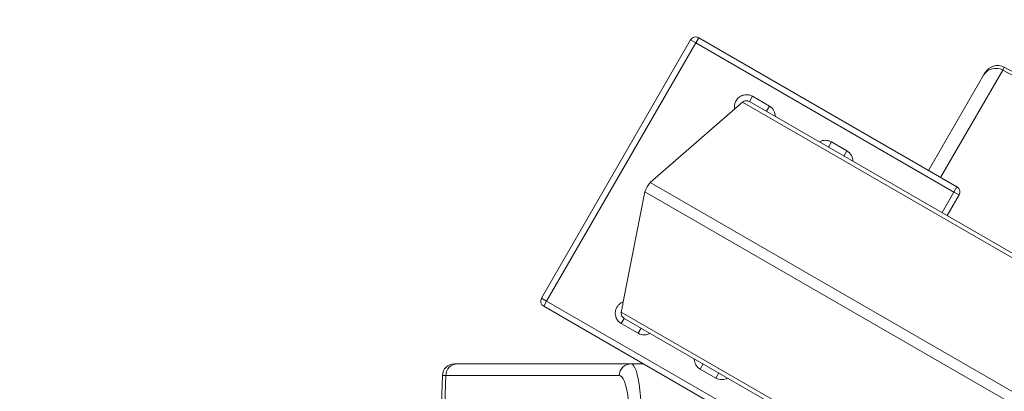
# Model space of a CAD drawing. Units: millimetres. Extents: x 7 to 10231, y -111 to 10369.
# Drawn here: x 5997 to 6822, y 5103 to 5415 of the extents above; entities that cross this region are included whole.
import ezdxf

# ---------------------------------------------------------------- set-up
doc = ezdxf.new("R2010")
doc.units = ezdxf.units.MM
doc.styles.get("Standard").update_dxf_attribs({"font": 'arial.ttf'})
doc.dimstyles.new('ISO-25', dxfattribs={"dimtxt": 10, "dimasz": 5, "dimexe": 1.25, "dimexo": 0.625, "dimgap": 5, "dimtad": 1, "dimtxsty": 'Standard', "dimcen": 2.5, "dimclrd": 3, "dimclre": 3, "dimclrt": 3, "dimadec": 0, "dimazin": 0, "dimtfac": 1, "dimtmove": 0, "dimatfit": 3, "dimfxl": 1, "dimarcsym": 0})

# ---------------------------------------------------------------- blocks, each defined once
blk = doc.blocks.new('A$C940a33d6')
at = {"color": 0, "linetype": 'Continuous', "lineweight": 0}
for p, q in [((6979.15, 3822.37), (7104.15, 4038.88)), ((7104.15, 4038.88), (7108.48, 4036.38)), ((7108.48, 4036.38), (7110.98, 4040.71)), ((7110.98, 4040.71), (7327.48, 3915.71)), ((7108.48, 4036.38), (6983.48, 3819.87)), ((7324.98, 3911.38), (7108.48, 4036.38)), ((7313.74, 3923.64), (7365.83, 4013.69)), ((7367.2, 4016.06), (7365.83, 4013.69)), ((7365.83, 4013.69), (7431.11, 3978.87)), ((7367.2, 4016.06), (7432.5, 3981.28)), ((7349.89, 4009.27), (7303.71, 3929.43)), ((7349.89, 4009.27), (7351.17, 4011.48)), ((7156, 3991.62), (7153.5, 3987.29)), ((7170.23, 3983.41), (7156, 3991.62)), ((7070.35, 3919.3), (7141.18, 3981.06)), ((8266.95, 3340.53), (7147.71, 3986.73)), ((7153.5, 3987.29), (8264.55, 3345.83)), ((7170.23, 3983.41), (7167.73, 3979.08)), ((7222.23, 3953.38), (7219.73, 3949.05)), ((7235.22, 3945.88), (7222.23, 3953.38)), ((7235.22, 3945.88), (7232.72, 3941.55)), ((7394.63, 3732.07), (7070.35, 3919.3)), ((7327.48, 3915.71), (7324.98, 3911.38)), ((7047.74, 3819.21), (7065.81, 3911.43)), ((7390.09, 3724.21), (7065.81, 3911.43)), ((7314.98, 3894.06), (7324.98, 3911.38)), ((7329.31, 3908.88), (7319.31, 3891.56)), ((7324.98, 3911.38), (7329.31, 3908.88)), ((6983.48, 3819.87), (6979.15, 3822.37)), ((6980.98, 3815.54), (6983.48, 3819.87)), ((7197.48, 3690.54), (6980.98, 3815.54)), ((6983.48, 3819.87), (7199.98, 3694.87)), ((7046.09, 3810.72), (8165.33, 3164.52)), ((7048.5, 3805.42), (7046, 3801.09)), ((7046, 3801.09), (7060.23, 3792.88)), ((8159.55, 3163.96), (7048.5, 3805.42)), ((7062.73, 3797.21), (7060.23, 3792.88)), ((6906.08, 3767.28), (6908.67, 3767.28)), ((7054.22, 3767.28), (6908.67, 3767.28)), ((7064.57, 3767.28), (7054.22, 3767.28)), ((7114.73, 3767.18), (7112.23, 3762.85)), ((6896.09, 3757.63), (6893.22, 3675.56)), ((6898.83, 3757.63), (6896.01, 3675.56)), ((6898.83, 3757.63), (6896.09, 3757.63)), ((6898.83, 3757.63), (7044.37, 3757.63)), ((7112.23, 3762.85), (7125.22, 3755.35)), ((7127.72, 3759.68), (7125.22, 3755.35))]:
    blk.add_line(p, q, dxfattribs=at)
for centre, radius, start, end in [((7108.48, 4036.38), 5, 60, 150), ((7361.56, 4005.47), 12, 61.95439, 149.95439), ((7084.95, 3905.62), 20, 136.87774, 163.12226), ((7324.98, 3911.38), 5, 330, 60), ((6983.48, 3819.87), 5, 150, 240), ((6906.08, 3757.28), 10, 90, 178)]:
    blk.add_arc(centre, radius, start, end, dxfattribs=at)
at = {"color": 0, "linetype": 'Continuous', "lineweight": 0, "extrusion": (0, 0, -1)}
for centre, major_axis, ratio, start_param, end_param in [((7360.28, 4003.26), (-10.39, 6.01), 0.984808, 0, 1.53589), ((6908.67, 3757.28), (0, 10), 0.984808, -1.53589, 0), ((7054.22, 3757.28), (0, 10), 0.984808, -1.53589, 0), ((7042.07, 3692.63), (-2.38, -65), 0.176098, -3.148037, -1.577241)]:
    blk.add_ellipse(centre, major_axis=major_axis, ratio=ratio, start_param=start_param, end_param=end_param, dxfattribs=at)
at = {"color": 0, "linetype": 'Continuous', "lineweight": 0}
blk.add_ellipse((7051.91, 3692.28), major_axis=(2.36, 75), ratio=0.152669, start_param=-1.565993, end_param=0.004804, dxfattribs=at)
for points, knots in [([(7156, 3991.62), (7155.08, 3992.15), (7154.05, 3992.54), (7153, 3992.76), (7152.39, 3992.88), (7151.77, 3992.95), (7151.14, 3992.96), (7150.37, 3992.97), (7149.59, 3992.89), (7148.84, 3992.72), (7148.26, 3992.59), (7147.69, 3992.41), (7147.14, 3992.18), (7146.49, 3991.91), (7145.86, 3991.57), (7145.28, 3991.16), (7144.79, 3990.82), (7144.34, 3990.44), (7143.91, 3990.02), (7143.44, 3989.54), (7143, 3989.01), (7142.64, 3988.44), (7142.31, 3987.95), (7142.03, 3987.43), (7141.8, 3986.88), (7141.47, 3986.11), (7141.24, 3985.28), (7141.11, 3984.45), (7141.02, 3983.86), (7140.98, 3983.25), (7141, 3982.64), (7141.02, 3982.11), (7141.08, 3981.58), (7141.18, 3981.06)], [62.45543, 62.45543, 62.45543, 62.45543, 65.648905, 65.648905, 65.648905, 67.520865, 67.520865, 67.520865, 69.822446, 69.822446, 69.822446, 71.598899, 71.598899, 71.598899, 73.703107, 73.703107, 73.703107, 75.484298, 75.484298, 75.484298, 77.500021, 77.500021, 77.500021, 79.261694, 79.261694, 79.261694, 81.77733, 81.77733, 81.77733, 83.588217, 83.588217, 83.588217, 85.167285, 85.167285, 85.167285, 85.167285]), ([(7147.71, 3986.73), (7148.28, 3987.23), (7148.98, 3987.59), (7149.71, 3987.79), (7150.48, 3988), (7151.31, 3988.01), (7152.1, 3987.84), (7152.59, 3987.73), (7153.07, 3987.54), (7153.5, 3987.29)], [-74.786683, -74.786683, -74.786683, -74.786683, -70.255904, -70.255904, -70.255904, -65.455612, -65.455612, -65.455612, -62.45543, -62.45543, -62.45543, -62.45543]), ([(7147.71, 3986.73), (7147.71, 3986.73), (7147.71, 3986.72), (7146.96, 3986.08), (7146.2, 3985.43), (7144.74, 3984.16), (7144.01, 3983.52), (7142.45, 3982.16), (7141.78, 3981.58), (7141.18, 3981.06)], [-0.010787, -0.010787, -0.010787, -0.010787, 0, 0, 4.172836, 4.172836, 7.18322, 7.18322, 9.771307, 9.771307, 9.771307, 9.771307]), ([(7175.23, 3974.75), (7175.23, 3976.36), (7174.83, 3977.97), (7173.2, 3981.07), (7171.85, 3982.47), (7170.23, 3983.41)], [-10.423009, -10.423009, -10.423009, -10.423009, -5.61767, -5.61767, 0, 0, 0, 0]), ([(7222.23, 3953.38), (7221.67, 3953.71), (7221.07, 3953.98), (7219.45, 3954.53), (7218.41, 3954.71), (7215.7, 3954.74), (7214.05, 3954.34), (7212.46, 3953.51), (7212.35, 3953.45), (7212.23, 3953.38)], [-15.627793, -15.627793, -15.627793, -15.627793, -13.674318, -13.674318, -10.54876, -10.54876, -5.616944, -5.616944, -5.223608, -5.223608, -5.223608, -5.223608]), ([(7240.22, 3937.22), (7240.22, 3938.83), (7239.83, 3940.44), (7238.2, 3943.54), (7236.84, 3944.94), (7235.22, 3945.88)], [-10.42308, -10.42308, -10.42308, -10.42308, -5.617788, -5.617788, 0, 0, 0, 0]), ([(7047.74, 3819.21), (7046.91, 3818.92), (7046.12, 3818.53), (7045.4, 3818.04), (7044.85, 3817.67), (7044.35, 3817.25), (7043.89, 3816.79), (7043.33, 3816.22), (7042.83, 3815.58), (7042.42, 3814.89), (7042.13, 3814.41), (7041.88, 3813.89), (7041.67, 3813.36), (7041.39, 3812.64), (7041.2, 3811.89), (7041.1, 3811.14), (7041.01, 3810.5), (7040.98, 3809.85), (7041.01, 3809.2), (7041.05, 3808.5), (7041.17, 3807.8), (7041.35, 3807.13), (7041.5, 3806.57), (7041.71, 3806.01), (7041.96, 3805.48), (7042.23, 3804.91), (7042.55, 3804.36), (7042.93, 3803.85), (7043.28, 3803.37), (7043.68, 3802.92), (7044.11, 3802.5), (7044.68, 3801.96), (7045.32, 3801.48), (7046, 3801.09)], [-85.167285, -85.167285, -85.167285, -85.167285, -82.567829, -82.567829, -82.567829, -80.607465, -80.607465, -80.607465, -78.22749, -78.22749, -78.22749, -76.52189, -76.52189, -76.52189, -74.245837, -74.245837, -74.245837, -72.313565, -72.313565, -72.313565, -70.225966, -70.225966, -70.225966, -68.472743, -68.472743, -68.472743, -66.590004, -66.590004, -66.590004, -64.799466, -64.799466, -64.799466, -62.45543, -62.45543, -62.45543, -62.45543]), ([(7047.74, 3819.21), (7047.58, 3818.43), (7047.41, 3817.56), (7047.02, 3815.52), (7046.83, 3814.57), (7046.46, 3812.68), (7046.28, 3811.69), (7046.09, 3810.72), (7046.09, 3810.72), (7046.09, 3810.72)], [0, 0, 0, 0, 2.387807, 2.387807, 5.165231, 5.165231, 9.015172, 9.015172, 9.025127, 9.025127, 9.025127, 9.025127]), ([(7048.5, 3805.42), (7048.07, 3805.67), (7047.66, 3805.99), (7047.32, 3806.36), (7046.78, 3806.96), (7046.38, 3807.69), (7046.17, 3808.46), (7045.97, 3809.19), (7045.95, 3809.97), (7046.09, 3810.72)], [62.45543, 62.45543, 62.45543, 62.45543, 65.455612, 65.455612, 65.455612, 70.255904, 70.255904, 70.255904, 74.786683, 74.786683, 74.786683, 74.786683]), ([(7060.23, 3792.88), (7061.85, 3791.94), (7063.74, 3791.47), (7067.24, 3791.61), (7068.83, 3792.07), (7070.23, 3792.88)], [-15.627751, -15.627751, -15.627751, -15.627751, -10.010081, -10.010081, -5.204742, -5.204742, -5.204742, -5.204742]), ([(7107.23, 3771.51), (7107.23, 3771.38), (7107.23, 3771.25), (7107.31, 3769.46), (7107.79, 3767.83), (7109.17, 3765.5), (7109.85, 3764.69), (7111.13, 3763.56), (7111.67, 3763.18), (7112.23, 3762.85)], [-10.404185, -10.404185, -10.404185, -10.404185, -10.010849, -10.010849, -5.079033, -5.079033, -1.953474, -1.953474, 0, 0, 0, 0]), ([(7125.22, 3755.35), (7126.84, 3754.42), (7128.73, 3753.95), (7132.24, 3754.09), (7133.83, 3754.55), (7135.22, 3755.35)], [-15.627826, -15.627826, -15.627826, -15.627826, -10.010038, -10.010038, -5.204746, -5.204746, -5.204746, -5.204746])]:
    blk.add_open_spline(points, degree=3, knots=knots, dxfattribs=at)
blk = doc.blocks.new('*D15')
at = {"lineweight": -2, "transparency": 16777216}
for p, q in [((495.24, 9934.23), (495.24, 9995.48)), ((695.24, 9994.23), (9954.94, 9994.23)), ((10154.94, 9934.23), (10154.94, 9995.48))]:
    blk.add_line(p, q, dxfattribs=at)
at = {"transparency": 16777216}
for points in [[(695.24, 10027.57), (695.24, 9960.9), (495.24, 9994.23)], [(9954.94, 10027.57), (9954.94, 9960.9), (10154.94, 9994.23)]]:
    blk.add_solid(points, dxfattribs=at)
at = {"layer": 'Defpoints', "color": 0, "transparency": 16777216}
for p in [(10154.94, 9994.23), (10154.94, 3203.94), (495.24, 2022.37)]:
    blk.add_point(p, dxfattribs=at)
at = {"transparency": 16777216, "insert": (5332.86, 10192.09), "char_height": 270, "attachment_point": 5}
blk.add_mtext('965', dxfattribs=at)

msp = doc.modelspace()

# ---------------------------------------------------------------- linework, layer by layer
msp.add_open_spline([(1646.811, 472.518), (1054.332, 845.762), (-8.749, 1985.441), (1206.469, 3416.963), (1936.567, 4701.255), (2435.512, 5984.482), (3540.647, 7292.203), (2889.688, 9601.706), (5156.547, 10015.181), (7519.874, 9650.939), (7161.168, 6943.787), (8903.262, 6949.639), (9704.382, 5671.803), (8976.184, 4113.166), (10232.321, 4024.163), (10066.58, 2082.169), (9045.577, 1066.519), (7035.746, 379.297), (6512.094, 2787.713), (4190.984, 1771.442), (3659.073, -348.902), (2231.177, 104.386), (1646.811, 472.518)], degree=3, knots=[0, 0, 0, 0, 1752.1529756, 3769.4114353, 4814.2912378, 6037.9263099, 7864.1185009, 9756.701887, 11607.8067585, 13365.5767301, 15829.9318308, 16719.5286584, 17943.1637305, 19567.6491671, 21379.441673, 21384.1275333, 23111.8857632, 24851.0724806, 26438.9884746, 28319.2061345, 30219.8375702, 31947.9958964, 31947.9958964, 31947.9958964, 31947.9958964])

# ---------------------------------------------------------------- block references
msp.add_blockref('A$C940a33d6', (-544.752, 1359.202))

# ---------------------------------------------------------------- dimensions: what is measured, and where the dimension line sits
dim = msp.add_linear_dim(base=(10154.94, 9994.234), p1=(495.241, 2022.366), p2=(10154.94, 3203.94), text='965', dimstyle='ISO-25', override={"dimtxt": 270, "dimasz": 200, "dimgap": 60, "dimtad": 2, "dimclrd": 256, "dimclre": 256, "dimclrt": 256, "dimfxl": 60, "dimfxlon": 1})
dim.commit()
dim.dimension.update_dxf_attribs({"geometry": '*D15', "text_midpoint": (5332.861, 9994.234), "dimtype": 160})

doc.saveas('drawing.dxf')
